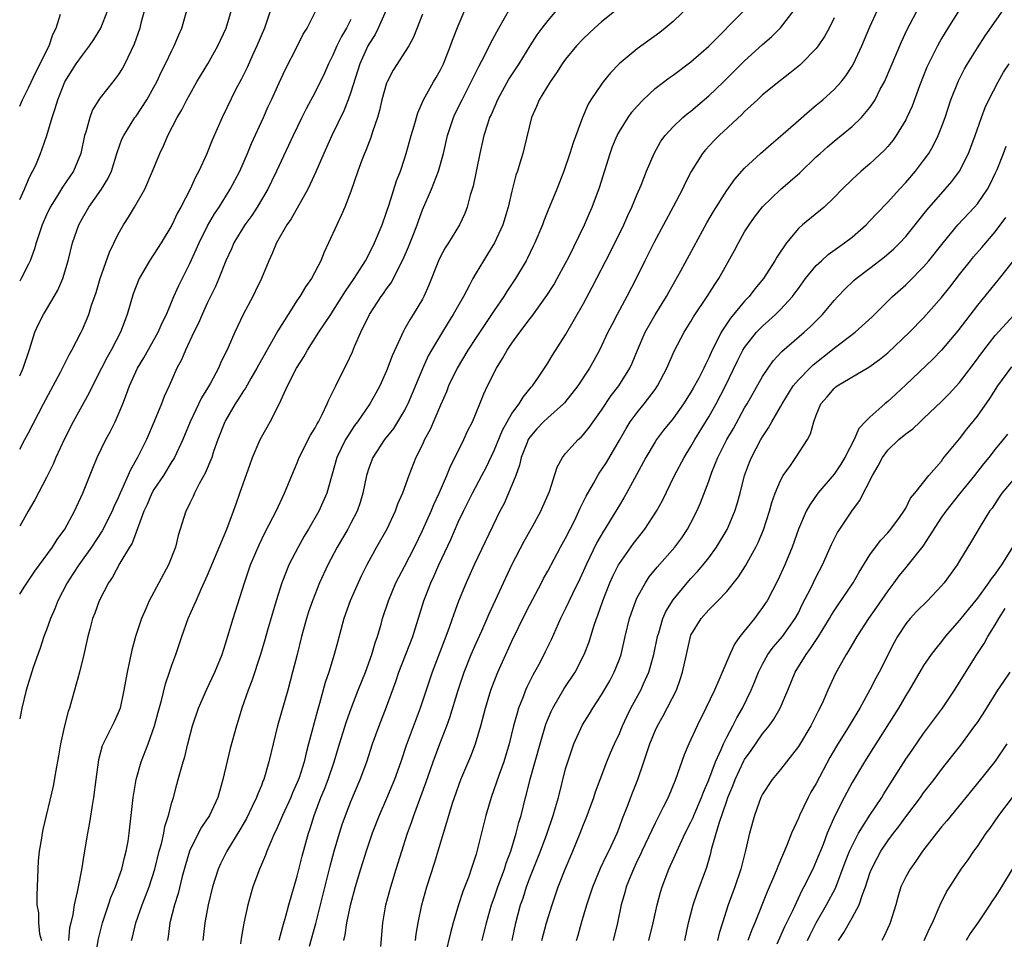
# Model space of a CAD drawing. Units: inches. Extents: x 2625000 to 2628000, y 1482000 to 1485000.
# Drawn here: x 2625000 to 2625110, y 1483737 to 1483840 of the extents above; entities that cross this region are included whole.
import ezdxf

# ---------------------------------------------------------------- set-up
doc = ezdxf.new("R2010")
doc.units = ezdxf.units.IN
doc.header["$MEASUREMENT"] = 0
doc.layers.add('LD26251482_2ft', color=5, linetype='Continuous')

msp = doc.modelspace()

# ---------------------------------------------------------------- linework, layer by layer
at = {"layer": 'LD26251482_2ft'}
for points, elevation in [([(2625067.96, 1483842.04), (2625065, 1483839.71), (2625064.22, 1483839), (2625063, 1483837.85), (2625062.22, 1483837), (2625061, 1483835.53), (2625060.62, 1483835), (2625059.99, 1483834.01), (2625059.27, 1483833), (2625058.05, 1483831), (2625057.75, 1483830.25), (2625057.18, 1483829), (2625056.38, 1483825.62), (2625056.22, 1483825), (2625055.89, 1483823.89), (2625055.61, 1483823), (2625055.45, 1483822.55), (2625055, 1483820.76), (2625054.59, 1483819), (2625053.99, 1483817), (2625053.06, 1483815), (2625052.28, 1483813.72), (2625051.82, 1483813), (2625051, 1483811.63), (2625050.63, 1483811), (2625050.27, 1483810.27), (2625049.59, 1483809), (2625048.45, 1483807), (2625047.89, 1483806.11), (2625047, 1483804.66), (2625046.01, 1483803), (2625045.65, 1483802.35), (2625045, 1483800.92), (2625043.36, 1483797), (2625043, 1483796.29), (2625042.23, 1483795), (2625041.75, 1483794.25), (2625040.75, 1483793), (2625039.47, 1483791), (2625039, 1483789.8), (2625038.74, 1483789), (2625038.33, 1483787), (2625038.04, 1483785.96), (2625037.69, 1483785), (2625037, 1483783.65), (2625036.65, 1483783), (2625035.47, 1483781), (2625034.42, 1483779), (2625033.5, 1483777), (2625032.7, 1483775), (2625032.26, 1483773.74), (2625032.03, 1483773), (2625031.49, 1483771), (2625031, 1483769), (2625030.49, 1483767), (2625029.95, 1483765), (2625028.81, 1483761), (2625028.31, 1483759), (2625027.85, 1483757), (2625027.26, 1483755), (2625027.18, 1483754.82), (2625027, 1483754.34), (2625026.59, 1483753.41), (2625026.46, 1483753), (2625025.99, 1483751.99), (2625025.33, 1483750.67), (2625024.61, 1483749.39), (2625023.15, 1483747), (2625022.43, 1483745.57), (2625022.18, 1483745), (2625021.54, 1483743), (2625021.05, 1483741), (2625020.7, 1483739), (2625020.48, 1483737)], 11038), ([(2625014.17, 1483841.83), (2625013.55, 1483839.55), (2625013.41, 1483839), (2625012.8, 1483837.2), (2625011.76, 1483835), (2625011.49, 1483834.51), (2625011, 1483833.76), (2625010.68, 1483833.32), (2625010.41, 1483833), (2625009, 1483831.22), (2625008.85, 1483831), (2625008.15, 1483829.85), (2625007.83, 1483829), (2625007.38, 1483827.38), (2625007.25, 1483827), (2625006.83, 1483825), (2625006.01, 1483823), (2625004.78, 1483821.22), (2625004.12, 1483820.12), (2625003.41, 1483819), (2625003, 1483818.13), (2625002.51, 1483817), (2625002.24, 1483816.24), (2625001.84, 1483815), (2625001.67, 1483814.33), (2625001.18, 1483813), (2625001, 1483812.6), (2625000.18, 1483811), (2625000, 1483810.73)], 11016), ([(2625000, 1483800.13), (2625000.4, 1483801), (2625001.08, 1483803.08), (2625001.68, 1483805), (2625002.09, 1483805.91), (2625002.65, 1483807), (2625003, 1483807.53), (2625003.87, 1483809), (2625004.28, 1483809.72), (2625004.83, 1483811), (2625005.42, 1483813), (2625005.9, 1483815), (2625006.59, 1483817), (2625007, 1483817.76), (2625007.73, 1483819), (2625009.15, 1483821), (2625009.85, 1483822.15), (2625010.24, 1483823), (2625010.89, 1483825.11), (2625011.42, 1483826.58), (2625011.62, 1483827), (2625012.87, 1483829), (2625013, 1483829.17), (2625014.19, 1483831), (2625015, 1483832.41), (2625015.31, 1483833), (2625015.85, 1483834.15), (2625016.29, 1483835), (2625017, 1483836.49), (2625017.27, 1483837), (2625017.77, 1483838.23), (2625018.12, 1483839), (2625018.76, 1483841.24)], 11018), ([(2625000, 1483775.74), (2625000.5, 1483776.5), (2625001.71, 1483778.29), (2625003.66, 1483781), (2625004.17, 1483781.83), (2625005.05, 1483783), (2625006.14, 1483785), (2625007.07, 1483787), (2625008.17, 1483789.83), (2625008.66, 1483791), (2625009.63, 1483793), (2625010.11, 1483793.89), (2625010.65, 1483795), (2625011, 1483795.78), (2625011.51, 1483797), (2625011.93, 1483798.07), (2625012.27, 1483799), (2625013.18, 1483801), (2625013.86, 1483802.14), (2625015.48, 1483805), (2625015.93, 1483806.07), (2625016.4, 1483807), (2625017.23, 1483809), (2625017.77, 1483810.23), (2625019, 1483812.68), (2625019.73, 1483814.27), (2625020.04, 1483815), (2625021, 1483816.9), (2625021.76, 1483818.24), (2625022.27, 1483819), (2625023.52, 1483821), (2625024.58, 1483823), (2625025.46, 1483825), (2625025.9, 1483826.1), (2625027.24, 1483829), (2625027.78, 1483830.22), (2625028.15, 1483831), (2625029, 1483832.89), (2625029.67, 1483834.33), (2625031.05, 1483837), (2625031.69, 1483838.31), (2625032.11, 1483839), (2625033.11, 1483841)], 11024), ([(2625028.03, 1483841), (2625027.34, 1483839), (2625026.49, 1483837), (2625026.04, 1483836.04), (2625025.4, 1483834.6), (2625024.73, 1483833.27), (2625024.16, 1483832.16), (2625022.63, 1483829), (2625021.52, 1483826.48), (2625020.89, 1483824.89), (2625020.02, 1483823), (2625019.65, 1483822.35), (2625019.05, 1483821), (2625018.02, 1483819), (2625017.65, 1483818.35), (2625017, 1483816.96), (2625015.81, 1483815), (2625015, 1483813.74), (2625014.5, 1483813), (2625013.85, 1483811.85), (2625013.35, 1483811), (2625013, 1483810.14), (2625012.69, 1483809.31), (2625012.02, 1483807), (2625011.26, 1483805), (2625010.21, 1483803), (2625009.78, 1483802.22), (2625009.13, 1483801), (2625008.12, 1483799), (2625007.77, 1483798.23), (2625005.98, 1483795), (2625005, 1483793.1), (2625004.05, 1483791), (2625003.75, 1483790.25), (2625003, 1483788.76), (2625001.71, 1483786.29), (2625000.94, 1483785), (2625000, 1483783.32)], 11022), ([(2625000, 1483791.93), (2625000.59, 1483793), (2625001, 1483793.76), (2625002.65, 1483797), (2625004.55, 1483800.55), (2625005.51, 1483802.49), (2625005.81, 1483803), (2625006.86, 1483805), (2625007, 1483805.3), (2625007.71, 1483807), (2625008.04, 1483808.04), (2625008.55, 1483809.45), (2625009.01, 1483811), (2625010.03, 1483813.97), (2625011, 1483815.95), (2625011.6, 1483817), (2625012.15, 1483817.85), (2625012.84, 1483819), (2625013.97, 1483821), (2625014.85, 1483823), (2625015.65, 1483825), (2625016.1, 1483825.9), (2625016.56, 1483827), (2625017.61, 1483829), (2625018.12, 1483829.88), (2625018.68, 1483831), (2625019, 1483831.59), (2625019.81, 1483833), (2625021.01, 1483834.99), (2625022.13, 1483837), (2625023.08, 1483839), (2625023.66, 1483841)], 11020), ([(2625000, 1483819.84), (2625000.53, 1483821), (2625001, 1483822.06), (2625001.3, 1483822.7), (2625001.47, 1483823), (2625001.86, 1483823.86), (2625002.34, 1483825), (2625002.51, 1483825.49), (2625003.02, 1483826.98), (2625003.61, 1483829), (2625003.97, 1483830.03), (2625004.25, 1483831), (2625005.03, 1483833), (2625006.31, 1483835), (2625007, 1483835.99), (2625007.81, 1483837), (2625008.29, 1483837.71), (2625009.06, 1483839), (2625009.84, 1483841)], 11014), ([(2625040.93, 1483841), (2625040.05, 1483839), (2625039.7, 1483838.3), (2625039, 1483837.21), (2625038.89, 1483837), (2625038.01, 1483835), (2625037, 1483831.84), (2625036.7, 1483831), (2625036.23, 1483829.77), (2625034.89, 1483827), (2625033.97, 1483825), (2625033.08, 1483822.92), (2625032.46, 1483821.54), (2625032.18, 1483821), (2625030.32, 1483817.68), (2625029.85, 1483817), (2625028.69, 1483815), (2625028.21, 1483813.79), (2625027.83, 1483813), (2625027, 1483811), (2625026.36, 1483809.64), (2625026.04, 1483809), (2625024.98, 1483807), (2625024.03, 1483805), (2625023.3, 1483803.3), (2625022.45, 1483801.55), (2625022.22, 1483801), (2625021.33, 1483799.33), (2625021, 1483798.77), (2625020.32, 1483797.68), (2625019.03, 1483795), (2625018.22, 1483793), (2625017.28, 1483791), (2625017.18, 1483790.82), (2625017, 1483790.55), (2625016.05, 1483789), (2625015, 1483787.42), (2625014.76, 1483787), (2625014.24, 1483785.76), (2625013.88, 1483785), (2625012.56, 1483781.44), (2625012.27, 1483781), (2625011.18, 1483779.18), (2625010.37, 1483777.63), (2625009.92, 1483777), (2625008.88, 1483775), (2625008.39, 1483773.61), (2625008.14, 1483773), (2625007.82, 1483771.82), (2625007.62, 1483771), (2625007.17, 1483769), (2625006.68, 1483767), (2625006.14, 1483765), (2625005.8, 1483763.8), (2625005.55, 1483763), (2625005.4, 1483762.6), (2625005, 1483761), (2625004.57, 1483759), (2625004.34, 1483757.66), (2625004.02, 1483756.02), (2625003.73, 1483754.27), (2625002.58, 1483749.42), (2625002.51, 1483749), (2625002.44, 1483748.44), (2625002.19, 1483747), (2625002.08, 1483745.92), (2625002.03, 1483745), (2625002, 1483744), (2625001.9, 1483742.1), (2625001.93, 1483741), (2625002.1, 1483740.1), (2625002.11, 1483739), (2625002.23, 1483737.77), (2625002.44, 1483737)], 11028), ([(2625008.43, 1483735), (2625008.79, 1483737.21), (2625009.25, 1483739), (2625009.91, 1483741), (2625010.19, 1483741.81), (2625010.7, 1483743), (2625011.42, 1483745), (2625011.7, 1483746.3), (2625011.91, 1483747), (2625012.11, 1483748.11), (2625012.23, 1483749), (2625012.69, 1483753), (2625013, 1483755), (2625013.56, 1483757), (2625014.35, 1483759), (2625015.08, 1483761), (2625015.47, 1483762.53), (2625015.83, 1483763.83), (2625016.28, 1483765.72), (2625016.74, 1483767), (2625017, 1483767.79), (2625017.44, 1483769), (2625018.1, 1483771), (2625018.84, 1483773), (2625019.51, 1483774.49), (2625019.72, 1483775), (2625020.28, 1483776.28), (2625021, 1483777.86), (2625023.16, 1483783), (2625023.88, 1483785), (2625024.17, 1483785.83), (2625024.61, 1483787), (2625025.74, 1483790.26), (2625026.02, 1483791), (2625026.86, 1483793), (2625027, 1483793.28), (2625027.97, 1483795), (2625029, 1483796.98), (2625029.94, 1483799), (2625030.94, 1483801), (2625031.75, 1483802.25), (2625032.17, 1483803), (2625033.43, 1483805), (2625034.07, 1483805.93), (2625034.75, 1483807), (2625035, 1483807.36), (2625036.41, 1483809.58), (2625037.39, 1483811), (2625038.05, 1483812.05), (2625038.63, 1483813), (2625039, 1483813.69), (2625039.66, 1483815), (2625040.49, 1483817), (2625041, 1483818.43), (2625041.27, 1483819.27), (2625042.09, 1483821.91), (2625042.53, 1483823), (2625043, 1483824.4), (2625043.19, 1483825), (2625043.74, 1483827), (2625044.07, 1483828.07), (2625044.48, 1483829.52), (2625045.11, 1483831), (2625046.22, 1483833), (2625046.52, 1483833.48), (2625047, 1483834.32), (2625047.34, 1483835), (2625048.14, 1483837), (2625048.36, 1483837.64), (2625049, 1483839.27), (2625049.72, 1483841)], 11032), ([(2625012.49, 1483737), (2625012.6, 1483737.4), (2625012.97, 1483739), (2625013.67, 1483741), (2625014.45, 1483743), (2625015.1, 1483745), (2625015.6, 1483747), (2625015.84, 1483747.84), (2625016.1, 1483749), (2625016.23, 1483749.77), (2625016.64, 1483751), (2625017, 1483752.45), (2625017.17, 1483753), (2625017.55, 1483754.45), (2625017.71, 1483755), (2625017.95, 1483755.95), (2625018.26, 1483757), (2625018.44, 1483757.56), (2625018.77, 1483759), (2625019.29, 1483761), (2625019.96, 1483763), (2625020.9, 1483765.1), (2625021.81, 1483767), (2625022.62, 1483769), (2625023, 1483770.19), (2625023.85, 1483773), (2625025.11, 1483777), (2625025.79, 1483779), (2625026.74, 1483781.26), (2625027.4, 1483782.6), (2625028.3, 1483784.3), (2625028.65, 1483785), (2625029.59, 1483787), (2625030.39, 1483789), (2625031, 1483790.42), (2625031.22, 1483791), (2625032.49, 1483793.51), (2625033, 1483794.32), (2625033.24, 1483794.76), (2625033.38, 1483795), (2625033.8, 1483795.8), (2625034.36, 1483797), (2625034.54, 1483797.46), (2625035, 1483798.35), (2625035.21, 1483798.79), (2625035.33, 1483799), (2625036.3, 1483801), (2625036.54, 1483801.46), (2625037.17, 1483802.83), (2625037.41, 1483803.41), (2625038.13, 1483805), (2625039.08, 1483807), (2625040.39, 1483809), (2625040.65, 1483809.35), (2625041, 1483809.87), (2625041.49, 1483810.51), (2625042.84, 1483813.16), (2625043.44, 1483814.56), (2625044.03, 1483816.03), (2625044.4, 1483817), (2625044.55, 1483817.45), (2625045, 1483818.69), (2625046, 1483821), (2625046.8, 1483823), (2625047.34, 1483825), (2625047.66, 1483826.34), (2625047.8, 1483827), (2625048.46, 1483829), (2625048.63, 1483829.37), (2625049.42, 1483831), (2625050.46, 1483833), (2625050.63, 1483833.37), (2625051.3, 1483834.7), (2625051.98, 1483835.98), (2625052.65, 1483837.35), (2625053.53, 1483839), (2625054.79, 1483841.21)], 11034), ([(2625059.99, 1483841), (2625059, 1483839.86), (2625058.34, 1483839), (2625057.77, 1483838.23), (2625057, 1483837), (2625055.77, 1483835), (2625054.67, 1483833.33), (2625053.4, 1483831), (2625052.67, 1483829.32), (2625052.51, 1483829), (2625052.26, 1483828.26), (2625051.86, 1483827), (2625051.4, 1483825), (2625050.66, 1483821.34), (2625050.33, 1483820.33), (2625049.98, 1483819), (2625049.72, 1483818.28), (2625049.14, 1483817), (2625047.91, 1483815), (2625047.55, 1483814.45), (2625047, 1483813.46), (2625046.78, 1483813), (2625045.72, 1483810.28), (2625045.17, 1483809), (2625045, 1483808.69), (2625043.98, 1483807), (2625043.59, 1483806.41), (2625043, 1483805.35), (2625042.87, 1483805.13), (2625041.62, 1483802.38), (2625041, 1483800.69), (2625040.24, 1483799), (2625039.81, 1483798.19), (2625039.14, 1483797), (2625037.74, 1483795), (2625037.42, 1483794.58), (2625036.63, 1483793.37), (2625036.42, 1483793), (2625035.44, 1483791), (2625034.33, 1483787), (2625033.43, 1483785), (2625032.26, 1483783), (2625031.78, 1483782.22), (2625031.1, 1483781), (2625030.09, 1483779), (2625029.76, 1483778.24), (2625029.3, 1483777), (2625028.66, 1483775), (2625027.7, 1483771.7), (2625027.39, 1483770.61), (2625026.9, 1483769), (2625025.94, 1483766.06), (2625025.52, 1483765), (2625024.82, 1483763), (2625024.41, 1483761.59), (2625024.22, 1483761), (2625023.53, 1483758.47), (2625022.71, 1483755), (2625022.13, 1483753), (2625021.19, 1483751), (2625020.31, 1483749.69), (2625019, 1483747.11), (2625018.96, 1483747), (2625018.51, 1483745.49), (2625018.17, 1483744.17), (2625017.71, 1483742.29), (2625017.3, 1483741), (2625016.78, 1483739), (2625016.59, 1483737.41), (2625016.52, 1483737)], 11036), ([(2625075, 1483841.62), (2625073, 1483839.75), (2625072.13, 1483839), (2625071.51, 1483838.49), (2625069, 1483836.67), (2625066.98, 1483835), (2625066, 1483834), (2625065.18, 1483833), (2625065, 1483832.75), (2625063.82, 1483831), (2625063.51, 1483830.49), (2625062.88, 1483829), (2625061.83, 1483826.17), (2625061.48, 1483825), (2625060.8, 1483823), (2625060.01, 1483821), (2625059, 1483818.58), (2625058.55, 1483817.45), (2625058.4, 1483817), (2625057.57, 1483815), (2625057.39, 1483814.61), (2625056.73, 1483813.27), (2625056.58, 1483813), (2625055.4, 1483811), (2625054.43, 1483809.57), (2625054.08, 1483809), (2625053, 1483807.44), (2625051, 1483804.42), (2625050.09, 1483803), (2625048.89, 1483801), (2625047.93, 1483799), (2625047.67, 1483798.33), (2625047, 1483796.86), (2625045.85, 1483794.15), (2625045.24, 1483793), (2625045, 1483792.45), (2625044.28, 1483791), (2625043.49, 1483789), (2625042.78, 1483787), (2625042.23, 1483785.77), (2625041.97, 1483785), (2625041.01, 1483783), (2625039.88, 1483781), (2625038.78, 1483779), (2625038.19, 1483777.81), (2625037.81, 1483777), (2625036.94, 1483775), (2625036.23, 1483773), (2625035.53, 1483770.47), (2625035.15, 1483769), (2625034.53, 1483767), (2625034.14, 1483765.86), (2625033.5, 1483763.5), (2625033.27, 1483762.73), (2625032.28, 1483759), (2625031.99, 1483758.01), (2625031.77, 1483757), (2625031.21, 1483755.21), (2625031, 1483754.67), (2625030.49, 1483753.51), (2625030.28, 1483753), (2625029.38, 1483751), (2625028.66, 1483749.34), (2625028.48, 1483749), (2625028.05, 1483748.05), (2625027.62, 1483747), (2625027.46, 1483746.54), (2625026.8, 1483745), (2625026.06, 1483743), (2625025.49, 1483741), (2625025.05, 1483738.95), (2625024.74, 1483737.26), (2625024.66, 1483736.66)], 11040), ([(2625029, 1483737.06), (2625029.4, 1483738.6), (2625029.73, 1483739.73), (2625030.06, 1483741), (2625031, 1483744.22), (2625031.56, 1483746.44), (2625032.27, 1483749), (2625032.46, 1483749.54), (2625032.92, 1483751), (2625033.66, 1483753), (2625034.05, 1483753.95), (2625034.45, 1483755), (2625035.14, 1483757), (2625035.73, 1483759), (2625036.51, 1483761.49), (2625037.04, 1483762.96), (2625037.83, 1483765), (2625038.63, 1483767), (2625039.35, 1483769), (2625039.71, 1483770.29), (2625039.96, 1483771), (2625040.37, 1483772.37), (2625040.55, 1483773), (2625041.2, 1483775), (2625042.04, 1483777), (2625042.36, 1483777.64), (2625043, 1483778.83), (2625044.1, 1483781), (2625045, 1483782.84), (2625045.96, 1483785), (2625046.26, 1483785.74), (2625046.86, 1483787), (2625047.73, 1483789), (2625048.08, 1483789.92), (2625049.62, 1483793), (2625050.05, 1483793.95), (2625050.59, 1483795), (2625051.43, 1483797), (2625051.87, 1483798.13), (2625052.27, 1483799), (2625053.26, 1483801), (2625053.94, 1483802.06), (2625054.48, 1483803), (2625055, 1483803.77), (2625055.89, 1483805), (2625056.37, 1483805.63), (2625057, 1483806.51), (2625057.22, 1483806.78), (2625058.9, 1483809.1), (2625059.68, 1483810.32), (2625060.07, 1483811), (2625061, 1483812.71), (2625061.31, 1483813.31), (2625063.11, 1483817), (2625063.67, 1483818.33), (2625063.98, 1483819), (2625064.8, 1483821.2), (2625065.98, 1483825), (2625066.25, 1483825.75), (2625066.77, 1483827), (2625067, 1483827.43), (2625067.98, 1483829), (2625068.4, 1483829.6), (2625069, 1483830.29), (2625069.67, 1483831), (2625071, 1483832.24), (2625072.56, 1483833.44), (2625073, 1483833.74), (2625075, 1483835.22), (2625077, 1483836.99), (2625080.97, 1483841)], 11042), ([(2625032.38, 1483736.38), (2625033.09, 1483738.91), (2625034.68, 1483745.32), (2625035.13, 1483747), (2625035.72, 1483749), (2625036.03, 1483749.97), (2625036.39, 1483751), (2625037, 1483752.57), (2625038.05, 1483755), (2625038.77, 1483757), (2625039.43, 1483759), (2625040.17, 1483761), (2625041, 1483763.14), (2625042.03, 1483765.97), (2625042.38, 1483767), (2625043.92, 1483771), (2625045.14, 1483775), (2625045.94, 1483777), (2625046.29, 1483777.71), (2625046.85, 1483779), (2625048.16, 1483781.84), (2625049, 1483783.76), (2625049.59, 1483785), (2625050.58, 1483787), (2625051.65, 1483789), (2625052.11, 1483789.89), (2625053, 1483791.8), (2625053.94, 1483794.06), (2625055, 1483795.92), (2625055.79, 1483797), (2625056.24, 1483797.76), (2625057.15, 1483798.85), (2625057.3, 1483799), (2625057.97, 1483799.97), (2625059, 1483801.53), (2625059.55, 1483802.45), (2625061, 1483804.71), (2625063, 1483808.2), (2625063.97, 1483810.03), (2625066, 1483814), (2625067.49, 1483817), (2625067.96, 1483818.04), (2625068.41, 1483819), (2625069, 1483820.43), (2625069.43, 1483821.43), (2625070.03, 1483823), (2625070.88, 1483825), (2625071.65, 1483826.35), (2625072.13, 1483827), (2625073, 1483827.95), (2625074.1, 1483829), (2625074.58, 1483829.42), (2625075, 1483829.73), (2625077, 1483831.42), (2625078.62, 1483833), (2625081, 1483835.35), (2625083, 1483837.15), (2625083.99, 1483838.01), (2625085, 1483839.04), (2625086.55, 1483841)], 11044), ([(2625040.35, 1483736.35), (2625040.57, 1483739), (2625040.91, 1483741), (2625041.45, 1483743), (2625042.07, 1483745), (2625043.34, 1483749), (2625043.78, 1483750.22), (2625044.02, 1483751), (2625045.37, 1483754.63), (2625046.2, 1483757), (2625046.95, 1483759), (2625047.73, 1483761), (2625048.06, 1483761.94), (2625048.99, 1483765), (2625049.67, 1483767), (2625050.46, 1483769), (2625051, 1483770.24), (2625051.64, 1483771.64), (2625052.24, 1483773), (2625052.46, 1483773.54), (2625054.98, 1483779), (2625056.35, 1483781.65), (2625057.28, 1483783.28), (2625058.23, 1483785), (2625058.47, 1483785.53), (2625059.2, 1483787.2), (2625060.06, 1483789.94), (2625060.64, 1483791), (2625061, 1483791.44), (2625062.39, 1483793), (2625062.72, 1483793.28), (2625063, 1483793.57), (2625063.63, 1483794.37), (2625064.07, 1483795), (2625065, 1483796.3), (2625066.08, 1483797.92), (2625066.94, 1483799), (2625068.19, 1483801), (2625068.45, 1483801.55), (2625069.03, 1483803), (2625069.89, 1483805), (2625071, 1483806.94), (2625072.27, 1483809), (2625072.52, 1483809.48), (2625073.86, 1483811.86), (2625076.78, 1483817.22), (2625077.51, 1483818.49), (2625079, 1483820.83), (2625079.89, 1483822.11), (2625081, 1483823.33), (2625082.77, 1483825), (2625083.96, 1483826.04), (2625085, 1483826.91), (2625087, 1483828.69), (2625088.23, 1483829.77), (2625089, 1483830.38), (2625089.74, 1483831), (2625091, 1483832.14), (2625091.77, 1483833), (2625092.32, 1483833.68), (2625093, 1483834.74), (2625093.15, 1483835), (2625094.08, 1483837), (2625095, 1483839.16), (2625095.85, 1483841)], 11048), ([(2625044.21, 1483737), (2625044.29, 1483737.71), (2625044.53, 1483739), (2625044.95, 1483741), (2625045.5, 1483743), (2625046.34, 1483745.66), (2625047.34, 1483749), (2625047.74, 1483750.26), (2625047.94, 1483751), (2625048.37, 1483752.37), (2625048.58, 1483753), (2625049.29, 1483755), (2625050.39, 1483757.61), (2625050.91, 1483759), (2625051.51, 1483761), (2625052.05, 1483763), (2625052.66, 1483765), (2625053, 1483765.95), (2625053.41, 1483767), (2625054.31, 1483769), (2625055, 1483770.47), (2625056.48, 1483773.52), (2625057, 1483774.55), (2625058.3, 1483777), (2625058.53, 1483777.47), (2625059, 1483778.3), (2625060.44, 1483781), (2625061, 1483782), (2625062.01, 1483784), (2625062.49, 1483785), (2625062.64, 1483785.36), (2625063.3, 1483786.7), (2625064.1, 1483788.1), (2625064.59, 1483789), (2625064.74, 1483789.26), (2625065, 1483789.61), (2625065.55, 1483790.45), (2625067, 1483792.94), (2625067.75, 1483794.25), (2625068.22, 1483795), (2625069, 1483796.05), (2625069.79, 1483797), (2625071, 1483798.6), (2625071.28, 1483799), (2625072.31, 1483801), (2625073.12, 1483802.88), (2625074.24, 1483805), (2625075, 1483806.21), (2625075.29, 1483806.71), (2625076.82, 1483809), (2625077.66, 1483810.34), (2625078.11, 1483811), (2625079.86, 1483814.14), (2625080.3, 1483815), (2625081, 1483816.21), (2625081.49, 1483817), (2625082.12, 1483817.88), (2625083, 1483819.02), (2625085, 1483820.95), (2625087.17, 1483822.83), (2625089, 1483824.6), (2625089.43, 1483825), (2625090.26, 1483825.74), (2625091, 1483826.37), (2625093, 1483828), (2625094.04, 1483829), (2625095, 1483830.14), (2625095.37, 1483830.63), (2625095.57, 1483831), (2625096.16, 1483832.16), (2625096.62, 1483833), (2625096.74, 1483833.26), (2625098.52, 1483837.48), (2625099.17, 1483838.83), (2625100.55, 1483841.45)], 11050), ([(2625104.98, 1483841.02), (2625103.71, 1483839), (2625103, 1483837.83), (2625102.53, 1483837), (2625101.53, 1483835), (2625101.36, 1483834.64), (2625100.53, 1483832.53), (2625099.71, 1483830.29), (2625099.14, 1483829), (2625099, 1483828.73), (2625097.94, 1483827), (2625097.55, 1483826.45), (2625097, 1483825.77), (2625096.64, 1483825.36), (2625095, 1483823.83), (2625094.01, 1483823), (2625093, 1483822.06), (2625091.91, 1483821), (2625091, 1483820.05), (2625089.89, 1483819), (2625087.45, 1483817), (2625087, 1483816.61), (2625085.67, 1483815), (2625084.6, 1483813.4), (2625084.38, 1483813), (2625083.11, 1483811), (2625082.15, 1483809.85), (2625081.5, 1483809), (2625081, 1483808.47), (2625079.42, 1483806.58), (2625078.36, 1483805), (2625077.78, 1483803.78), (2625077.36, 1483803), (2625077, 1483802.15), (2625076.61, 1483801.39), (2625076.45, 1483801), (2625075.87, 1483799.87), (2625075.26, 1483798.74), (2625075, 1483798.3), (2625074.15, 1483797), (2625073, 1483795.38), (2625071.95, 1483794.05), (2625071.17, 1483793), (2625071, 1483792.74), (2625069.95, 1483791), (2625068.93, 1483789.07), (2625067.8, 1483787), (2625067.51, 1483786.49), (2625067, 1483785.67), (2625066.02, 1483784.02), (2625065.39, 1483783), (2625065.23, 1483782.77), (2625064.5, 1483781.5), (2625063.29, 1483779), (2625063, 1483778.35), (2625062.57, 1483777.43), (2625061.75, 1483775.75), (2625061, 1483774.13), (2625060.43, 1483773), (2625059.37, 1483770.63), (2625058.73, 1483769.27), (2625058.14, 1483768.14), (2625057.53, 1483767), (2625057.33, 1483766.67), (2625056.66, 1483765.34), (2625056.52, 1483765), (2625056.25, 1483764.25), (2625055.75, 1483763), (2625055.57, 1483762.43), (2625055.19, 1483761), (2625054.7, 1483759), (2625054.1, 1483757), (2625053.57, 1483755.57), (2625053.29, 1483754.71), (2625052.67, 1483753), (2625052.09, 1483751), (2625051.13, 1483747.13), (2625051, 1483746.67), (2625050.46, 1483745), (2625050.17, 1483744.17), (2625049.52, 1483742.48), (2625049.04, 1483741), (2625048.44, 1483739), (2625048.13, 1483737.87), (2625047.57, 1483735.57)], 11052), ([(2625051.68, 1483737), (2625052.15, 1483739), (2625052.71, 1483741), (2625053, 1483741.79), (2625053.41, 1483743), (2625054.15, 1483745), (2625054.34, 1483745.66), (2625054.86, 1483747), (2625055.47, 1483749), (2625055.78, 1483750.22), (2625056.02, 1483751), (2625056.53, 1483753), (2625056.64, 1483753.36), (2625057.05, 1483755.05), (2625058.14, 1483759), (2625058.79, 1483761.21), (2625059.37, 1483762.63), (2625059.56, 1483763), (2625060.83, 1483765.17), (2625062.05, 1483767), (2625063.08, 1483769), (2625063.61, 1483770.39), (2625064.16, 1483772.16), (2625064.46, 1483773), (2625064.61, 1483773.38), (2625065.17, 1483775), (2625065.95, 1483777), (2625066.27, 1483777.73), (2625066.9, 1483779), (2625067, 1483779.16), (2625068.6, 1483781.4), (2625069.86, 1483783), (2625071.17, 1483785), (2625071.81, 1483786.19), (2625073.17, 1483789), (2625074.23, 1483791), (2625075, 1483792.23), (2625075.43, 1483793), (2625077, 1483795.56), (2625077.81, 1483797), (2625078.86, 1483799), (2625080.2, 1483801.8), (2625080.81, 1483803), (2625081, 1483803.31), (2625082.33, 1483805), (2625082.65, 1483805.35), (2625083, 1483805.7), (2625083.69, 1483806.31), (2625084.44, 1483807), (2625085, 1483807.56), (2625086.33, 1483809), (2625086.62, 1483809.38), (2625087, 1483809.91), (2625087.8, 1483811), (2625089, 1483812.46), (2625089.57, 1483813), (2625090.32, 1483813.68), (2625092.17, 1483815), (2625093, 1483815.65), (2625094.57, 1483817), (2625095, 1483817.44), (2625095.75, 1483818.25), (2625097, 1483819.56), (2625098.31, 1483821), (2625099, 1483821.74), (2625100.09, 1483823), (2625101, 1483824.2), (2625101.57, 1483825), (2625102.1, 1483825.9), (2625102.64, 1483827), (2625103, 1483827.91), (2625103.39, 1483829), (2625104.04, 1483831), (2625104.88, 1483833.12), (2625105.56, 1483834.44), (2625105.89, 1483835), (2625107, 1483836.78), (2625107.88, 1483838.12), (2625109.87, 1483841)], 11054), ([(2625000, 1483830.29), (2625000.31, 1483831), (2625001, 1483832.34), (2625001.85, 1483834.15), (2625002.29, 1483835), (2625003, 1483836.46), (2625003.28, 1483837), (2625003.72, 1483838.28), (2625004.09, 1483839), (2625004.55, 1483840.55)], 11012), ([(2625037, 1483839.97), (2625036.51, 1483839), (2625035.95, 1483838.05), (2625035.44, 1483837), (2625035, 1483835.99), (2625034.5, 1483835), (2625034.04, 1483833.96), (2625033, 1483831.84), (2625032.01, 1483829.99), (2625031.52, 1483829), (2625030.55, 1483827), (2625028.69, 1483823), (2625028.14, 1483821.86), (2625027.71, 1483821), (2625026.54, 1483819), (2625025.93, 1483818.07), (2625025.16, 1483817), (2625023.94, 1483815), (2625023.66, 1483814.34), (2625023.02, 1483813), (2625022.24, 1483811), (2625021.87, 1483810.13), (2625021, 1483808.33), (2625020.38, 1483807), (2625019.97, 1483806.03), (2625019.46, 1483805), (2625018.51, 1483803), (2625018.07, 1483801.93), (2625017.57, 1483801), (2625016.69, 1483799), (2625016.16, 1483797.84), (2625015.84, 1483797), (2625015.03, 1483795.03), (2625014.15, 1483793), (2625013.18, 1483791), (2625012.38, 1483789.62), (2625011.43, 1483787.43), (2625011.22, 1483787), (2625011, 1483786.49), (2625010.52, 1483785.48), (2625010.33, 1483785), (2625009.21, 1483782.79), (2625008.03, 1483781), (2625006.59, 1483779), (2625005.97, 1483778.03), (2625005.3, 1483777), (2625004.26, 1483775), (2625003.91, 1483774.09), (2625003.43, 1483773), (2625003, 1483771.76), (2625002.71, 1483771), (2625002.29, 1483769.71), (2625002.02, 1483769), (2625001.52, 1483767.52), (2625000.72, 1483765), (2625000.23, 1483763), (2625000, 1483761.79)], 11026), ([(2625045, 1483840.56), (2625044.01, 1483837.99), (2625043.47, 1483837), (2625041.72, 1483834.28), (2625041.06, 1483833), (2625041, 1483832.84), (2625040.48, 1483831), (2625040.21, 1483829.79), (2625039.97, 1483829), (2625039.42, 1483827.42), (2625039.23, 1483826.77), (2625038.68, 1483825.32), (2625038.53, 1483825), (2625038.23, 1483824.23), (2625037.78, 1483823), (2625037, 1483820.73), (2625036.33, 1483819), (2625035.93, 1483818.07), (2625035.42, 1483817), (2625034.52, 1483815), (2625034.03, 1483813.97), (2625033.66, 1483813), (2625032.6, 1483811), (2625031.92, 1483810.08), (2625031.29, 1483809), (2625031, 1483808.58), (2625029.98, 1483807), (2625028.84, 1483805.16), (2625028.48, 1483804.48), (2625026.67, 1483801.33), (2625026.51, 1483801), (2625025.82, 1483799.82), (2625025.23, 1483798.77), (2625025, 1483798.44), (2625024.45, 1483797.55), (2625024.09, 1483797), (2625023, 1483795.14), (2625022.93, 1483795), (2625022.14, 1483793), (2625021.66, 1483791.66), (2625021.45, 1483791), (2625020.74, 1483789.26), (2625020.06, 1483788.06), (2625019.53, 1483787), (2625019.37, 1483786.63), (2625019, 1483785.89), (2625018.72, 1483785.28), (2625018.55, 1483785), (2625017.7, 1483782.3), (2625017.4, 1483781), (2625016.61, 1483779), (2625014.46, 1483775), (2625014.08, 1483774.08), (2625013.6, 1483773), (2625012.95, 1483771), (2625012.53, 1483769.47), (2625012, 1483767), (2625011.65, 1483765), (2625011.21, 1483763), (2625011, 1483762.46), (2625010.54, 1483761.46), (2625009.67, 1483759.67), (2625009.32, 1483759), (2625009.22, 1483758.78), (2625008.8, 1483757.2), (2625008.51, 1483755), (2625008.26, 1483753), (2625008.1, 1483752.1), (2625007.8, 1483750.2), (2625007.56, 1483749), (2625007.19, 1483746.81), (2625006.91, 1483744.91), (2625006.52, 1483743), (2625006.44, 1483742.44), (2625006.09, 1483741), (2625005.92, 1483739.92), (2625005.7, 1483739), (2625005.57, 1483738.43), (2625005.44, 1483737)], 11030), ([(2625091, 1483840.16), (2625090.43, 1483839), (2625089.93, 1483838.07), (2625089.22, 1483837), (2625089, 1483836.71), (2625087.32, 1483835), (2625087.15, 1483834.85), (2625086.05, 1483833.95), (2625085, 1483833.15), (2625083, 1483831.53), (2625082.43, 1483831), (2625081.7, 1483830.3), (2625081, 1483829.67), (2625080.67, 1483829.33), (2625078.16, 1483827), (2625077.58, 1483826.42), (2625076.62, 1483825.38), (2625076.31, 1483825), (2625075.02, 1483822.98), (2625074.35, 1483821.65), (2625074.04, 1483821), (2625073.02, 1483819.02), (2625070.84, 1483815), (2625069.83, 1483813), (2625068.87, 1483811), (2625067.84, 1483809), (2625066.75, 1483807), (2625066.15, 1483805.85), (2625065.73, 1483805), (2625064.78, 1483803), (2625064.15, 1483801.85), (2625063.67, 1483801), (2625062.36, 1483799), (2625060.88, 1483797.12), (2625060.77, 1483797), (2625059, 1483795.44), (2625058.54, 1483795), (2625057.79, 1483794.21), (2625057, 1483793.29), (2625056.88, 1483793.12), (2625056.81, 1483793), (2625056.69, 1483792.69), (2625056.03, 1483791), (2625055.85, 1483790.15), (2625055.43, 1483789), (2625055, 1483787.9), (2625054.62, 1483787), (2625054.12, 1483785.88), (2625053.65, 1483785), (2625050.78, 1483779), (2625049.87, 1483777), (2625049.04, 1483774.96), (2625048.49, 1483773.51), (2625048, 1483772), (2625047.63, 1483771), (2625046.09, 1483767), (2625045.4, 1483765), (2625044.75, 1483763), (2625043.2, 1483758.8), (2625042.59, 1483757), (2625041.87, 1483755), (2625041, 1483752.88), (2625040.18, 1483751), (2625039.4, 1483749), (2625038.71, 1483747), (2625038.09, 1483745), (2625037.49, 1483743), (2625036.92, 1483740.92), (2625036.52, 1483739), (2625036.34, 1483737.66), (2625036.18, 1483737)], 11046), ([(2625055.01, 1483737), (2625055.44, 1483739), (2625055.97, 1483741), (2625056.24, 1483741.76), (2625056.63, 1483743), (2625057, 1483744.01), (2625058.18, 1483747), (2625058.9, 1483748.9), (2625059.62, 1483751), (2625059.88, 1483751.88), (2625060.19, 1483753), (2625061, 1483756.2), (2625061.23, 1483757), (2625061.93, 1483759), (2625062.89, 1483761.11), (2625063.65, 1483762.35), (2625064.03, 1483763), (2625065, 1483764.46), (2625065.94, 1483766.06), (2625066.44, 1483767), (2625067, 1483768.46), (2625067.19, 1483769), (2625067.64, 1483771), (2625068.14, 1483773), (2625068.35, 1483773.65), (2625068.84, 1483775), (2625069, 1483775.34), (2625069.91, 1483777), (2625070.34, 1483777.66), (2625071.24, 1483778.76), (2625073.21, 1483781), (2625073.97, 1483782.03), (2625074.62, 1483783), (2625075, 1483783.71), (2625075.65, 1483785), (2625076.07, 1483785.93), (2625077, 1483788.35), (2625077.35, 1483789.35), (2625078.02, 1483791), (2625079.01, 1483793), (2625079.74, 1483794.26), (2625081, 1483796.56), (2625081.27, 1483797), (2625083, 1483800.06), (2625083.62, 1483801), (2625084.2, 1483801.8), (2625085.16, 1483802.84), (2625087.66, 1483805), (2625088.36, 1483805.64), (2625089.71, 1483807), (2625091, 1483808.56), (2625091.4, 1483809), (2625092.18, 1483809.82), (2625093.21, 1483810.79), (2625093.45, 1483811), (2625095, 1483812.16), (2625096.6, 1483813.4), (2625097.67, 1483814.33), (2625098.35, 1483815), (2625099, 1483815.71), (2625101.34, 1483818.66), (2625103.42, 1483821), (2625104.15, 1483821.85), (2625105, 1483823), (2625106.02, 1483825), (2625106.29, 1483825.71), (2625106.76, 1483827), (2625107.45, 1483829), (2625107.88, 1483830.12), (2625108.28, 1483831), (2625109.31, 1483833), (2625109.94, 1483834.06), (2625110.57, 1483835)], 11056), ([(2625058.34, 1483737), (2625058.85, 1483739), (2625059.48, 1483741), (2625060.17, 1483743), (2625060.93, 1483745), (2625061.8, 1483747), (2625062.63, 1483749), (2625063, 1483749.97), (2625063.3, 1483750.7), (2625064.15, 1483753), (2625064.35, 1483753.65), (2625064.86, 1483755), (2625065.61, 1483757), (2625066.02, 1483757.98), (2625066.46, 1483759), (2625067, 1483760.16), (2625067.34, 1483761), (2625067.87, 1483762.13), (2625068.3, 1483763), (2625069.39, 1483765), (2625069.69, 1483765.69), (2625070.3, 1483767), (2625070.85, 1483769), (2625071.26, 1483771), (2625071.4, 1483771.4), (2625071.87, 1483773), (2625072.21, 1483773.79), (2625073, 1483775.1), (2625074.56, 1483777), (2625075, 1483777.48), (2625075.75, 1483778.25), (2625076.37, 1483779), (2625077, 1483779.8), (2625077.87, 1483781), (2625079.03, 1483782.97), (2625079.91, 1483785), (2625080.17, 1483785.83), (2625080.49, 1483787), (2625080.99, 1483789), (2625081.53, 1483790.47), (2625081.75, 1483791), (2625082.81, 1483793), (2625083, 1483793.33), (2625083.68, 1483794.32), (2625084.05, 1483795), (2625085, 1483796.65), (2625085.19, 1483797), (2625086.44, 1483799), (2625087, 1483799.68), (2625088.27, 1483801), (2625088.64, 1483801.36), (2625091, 1483803.21), (2625093.36, 1483805), (2625095.26, 1483806.74), (2625097.53, 1483809), (2625099, 1483810.32), (2625099.35, 1483810.65), (2625101, 1483812.3), (2625101.59, 1483813), (2625103.17, 1483815), (2625104.83, 1483817), (2625106.69, 1483819), (2625107, 1483819.37), (2625108.12, 1483821), (2625108.44, 1483821.56), (2625109, 1483822.73), (2625109.21, 1483823.21), (2625109.92, 1483825), (2625110.21, 1483825.79)], 11058), ([(2625062.21, 1483737), (2625062.39, 1483737.61), (2625062.77, 1483739), (2625063.36, 1483741), (2625064.02, 1483743), (2625064.9, 1483745.1), (2625065.54, 1483746.46), (2625065.82, 1483747), (2625066.74, 1483749), (2625067, 1483749.68), (2625067.35, 1483750.65), (2625067.83, 1483751.83), (2625068.47, 1483753.53), (2625069.05, 1483755), (2625069.74, 1483757), (2625070.1, 1483758.1), (2625070.41, 1483759), (2625071, 1483760.45), (2625071.25, 1483761), (2625071.88, 1483762.12), (2625073.37, 1483765), (2625073.81, 1483766.19), (2625074.07, 1483767), (2625074.49, 1483769), (2625074.95, 1483771), (2625075, 1483771.13), (2625076.14, 1483773), (2625077, 1483773.99), (2625078.02, 1483775), (2625079, 1483776.04), (2625080.32, 1483777.68), (2625081.09, 1483778.91), (2625082.25, 1483781), (2625082.51, 1483781.49), (2625083.09, 1483782.91), (2625083.77, 1483785), (2625084.03, 1483785.97), (2625084.4, 1483787), (2625085, 1483788.43), (2625085.31, 1483789), (2625086.11, 1483790.11), (2625086.73, 1483791), (2625088.03, 1483793), (2625088.35, 1483793.65), (2625088.73, 1483795), (2625089, 1483795.75), (2625089.52, 1483797), (2625090.21, 1483797.79), (2625091, 1483798.73), (2625091.14, 1483798.86), (2625091.34, 1483799), (2625094.89, 1483801.11), (2625096.05, 1483801.95), (2625097, 1483802.72), (2625099.43, 1483805), (2625101, 1483806.6), (2625103, 1483808.87), (2625103.94, 1483810.06), (2625105, 1483811.46), (2625106.23, 1483813), (2625106.58, 1483813.42), (2625107.52, 1483814.48), (2625109, 1483816.21), (2625110.17, 1483817.83)], 11060), ([(2625111, 1483812.98), (2625109.45, 1483811), (2625107, 1483808.04), (2625104.83, 1483805.17), (2625103.01, 1483802.99), (2625102.02, 1483801.98), (2625099, 1483799.12), (2625097.9, 1483798.1), (2625097, 1483797.28), (2625096.65, 1483797), (2625095, 1483795.53), (2625094.48, 1483795), (2625093.77, 1483794.23), (2625093.24, 1483793), (2625092.2, 1483791), (2625091.75, 1483790.25), (2625091, 1483789.14), (2625089.17, 1483787), (2625088.27, 1483785.73), (2625087.89, 1483785), (2625087.01, 1483783), (2625086.32, 1483781), (2625085.5, 1483779), (2625084.7, 1483777.3), (2625083.5, 1483775), (2625083.31, 1483774.69), (2625083, 1483774.23), (2625082.48, 1483773.52), (2625082.1, 1483773), (2625080.48, 1483771), (2625079.86, 1483770.14), (2625079.34, 1483769), (2625078.12, 1483766.12), (2625077.62, 1483765), (2625076.68, 1483763), (2625075.68, 1483761), (2625074.75, 1483759), (2625074.24, 1483757.76), (2625073.27, 1483755), (2625072.45, 1483753), (2625071.91, 1483751.91), (2625071, 1483750.15), (2625069.52, 1483747), (2625069.36, 1483746.64), (2625069, 1483745.91), (2625068.57, 1483745), (2625068.27, 1483744.27), (2625067.77, 1483743), (2625067.62, 1483742.38), (2625067.22, 1483741), (2625066.81, 1483739), (2625066.32, 1483737)], 11062), ([(2625070.29, 1483737), (2625070.77, 1483739), (2625071.21, 1483741), (2625071.59, 1483742.41), (2625071.77, 1483743), (2625072.54, 1483745), (2625073.79, 1483747.79), (2625074.37, 1483749), (2625075, 1483750.24), (2625075.23, 1483750.77), (2625075.32, 1483751), (2625076.19, 1483753), (2625076.4, 1483753.6), (2625077, 1483754.97), (2625077.73, 1483757), (2625078.37, 1483758.37), (2625078.62, 1483759), (2625079, 1483759.74), (2625079.68, 1483761), (2625080.11, 1483761.89), (2625080.76, 1483763), (2625081.74, 1483765), (2625082.12, 1483765.88), (2625082.56, 1483767), (2625083, 1483767.9), (2625083.6, 1483769), (2625084.19, 1483769.81), (2625085, 1483770.73), (2625085.22, 1483771), (2625086.66, 1483773), (2625087, 1483773.64), (2625087.44, 1483774.56), (2625088.39, 1483776.39), (2625089, 1483777.65), (2625089.71, 1483779), (2625090.71, 1483781.29), (2625091.38, 1483782.62), (2625091.62, 1483783), (2625092.99, 1483785), (2625093.85, 1483786.15), (2625095.27, 1483789), (2625095.91, 1483790.09), (2625096.4, 1483791), (2625097, 1483791.81), (2625098.23, 1483793), (2625099, 1483793.66), (2625099.78, 1483794.22), (2625100.6, 1483795), (2625101, 1483795.35), (2625103, 1483797.25), (2625103.87, 1483798.13), (2625105, 1483799.38), (2625106.57, 1483801.43), (2625107.71, 1483803), (2625109, 1483804.65), (2625111.08, 1483806.92)], 11064), ([(2625074.3, 1483737), (2625074.73, 1483739), (2625075.24, 1483741), (2625075.68, 1483742.32), (2625076.77, 1483745.23), (2625077.23, 1483746.77), (2625077.35, 1483747.35), (2625078.14, 1483750.14), (2625079, 1483752.62), (2625079.14, 1483753), (2625079.68, 1483754.32), (2625079.93, 1483755), (2625080.9, 1483757.1), (2625081, 1483757.26), (2625081.73, 1483758.27), (2625083, 1483760.1), (2625083.73, 1483761), (2625084.25, 1483761.75), (2625084.97, 1483763), (2625085.82, 1483765), (2625086.63, 1483767), (2625087.86, 1483769), (2625088.36, 1483769.64), (2625089.25, 1483771), (2625090.48, 1483773), (2625090.66, 1483773.34), (2625091, 1483773.88), (2625091.45, 1483774.55), (2625093.14, 1483777), (2625093.81, 1483778.19), (2625095, 1483780.12), (2625095.63, 1483781), (2625096.22, 1483781.78), (2625097, 1483782.6), (2625097.35, 1483783), (2625098.3, 1483784.3), (2625098.8, 1483785), (2625099, 1483785.36), (2625099.53, 1483786.47), (2625100, 1483787), (2625101.59, 1483789), (2625103, 1483790.6), (2625103.16, 1483790.84), (2625105, 1483793.1), (2625105.82, 1483794.18), (2625107, 1483795.64), (2625108.41, 1483797.59), (2625109.3, 1483799), (2625110.86, 1483801.14)], 11066), ([(2625110.37, 1483793.63), (2625109.89, 1483793), (2625109, 1483791.93), (2625108.27, 1483791), (2625107.69, 1483790.31), (2625106.67, 1483789), (2625105, 1483786.95), (2625103.47, 1483785), (2625103, 1483784.33), (2625100.9, 1483781.1), (2625099.13, 1483778.87), (2625099, 1483778.72), (2625098.23, 1483777.77), (2625097.68, 1483777), (2625097, 1483776.12), (2625095.73, 1483774.27), (2625094.84, 1483773), (2625093.55, 1483771), (2625092.62, 1483769.38), (2625092.36, 1483769), (2625091.14, 1483766.86), (2625090.28, 1483765), (2625089.76, 1483763.76), (2625089.41, 1483763), (2625089.26, 1483762.74), (2625088.4, 1483761), (2625087, 1483758.72), (2625085.66, 1483757), (2625085, 1483756.13), (2625084.09, 1483755), (2625083, 1483753.38), (2625082.81, 1483753), (2625082.09, 1483751), (2625081.53, 1483749), (2625081.09, 1483747.09), (2625080.57, 1483745), (2625079.91, 1483743), (2625079.17, 1483741), (2625078.51, 1483739), (2625078.15, 1483737.85), (2625077.95, 1483737)], 11068), ([(2625111, 1483788.49), (2625109.75, 1483787), (2625109.44, 1483786.56), (2625108.64, 1483785.36), (2625108.36, 1483785), (2625107.31, 1483783.31), (2625106.35, 1483781.65), (2625105, 1483779.47), (2625104.73, 1483779), (2625103.3, 1483777), (2625103, 1483776.66), (2625101.43, 1483775), (2625100.21, 1483773.79), (2625099.49, 1483773), (2625099, 1483772.4), (2625098.07, 1483771), (2625097.69, 1483770.31), (2625096.03, 1483767), (2625095.67, 1483766.33), (2625095, 1483765.03), (2625093.86, 1483763), (2625092.79, 1483761.21), (2625092.68, 1483761), (2625091.26, 1483758.74), (2625090.52, 1483757.48), (2625089, 1483754.58), (2625088.41, 1483753.59), (2625088.1, 1483753), (2625087.13, 1483751), (2625087, 1483750.68), (2625086.24, 1483749), (2625085.75, 1483747.75), (2625084.7, 1483745.3), (2625084.6, 1483745), (2625084.34, 1483744.34), (2625083.53, 1483742.47), (2625082.13, 1483739), (2625081.79, 1483738.21), (2625081.35, 1483737)], 11070), ([(2625110.94, 1483781), (2625109.7, 1483779), (2625109.4, 1483778.6), (2625109, 1483778.01), (2625108.54, 1483777.46), (2625108.26, 1483777), (2625107, 1483775.28), (2625105.97, 1483774.03), (2625105, 1483772.82), (2625103.41, 1483771), (2625103, 1483770.45), (2625102.35, 1483769.65), (2625101.85, 1483769), (2625101, 1483767.75), (2625099.38, 1483765), (2625099, 1483764.41), (2625098.18, 1483763), (2625095.41, 1483758.59), (2625094.38, 1483757), (2625093, 1483754.67), (2625092.11, 1483753), (2625091.06, 1483750.94), (2625090.23, 1483749), (2625089.76, 1483747.76), (2625089, 1483745.88), (2625088.61, 1483745), (2625087.63, 1483743), (2625087.4, 1483742.6), (2625086.34, 1483740.34), (2625085.46, 1483738.54), (2625084.59, 1483736.59)], 11072), ([(2625088.04, 1483737), (2625088.33, 1483737.67), (2625088.99, 1483739), (2625090.16, 1483741), (2625091.14, 1483742.86), (2625092.24, 1483745.76), (2625092.73, 1483747), (2625093, 1483747.59), (2625093.74, 1483749), (2625095, 1483751.02), (2625096.32, 1483753), (2625096.57, 1483753.43), (2625099, 1483757.27), (2625099.7, 1483758.3), (2625101, 1483760.16), (2625103.12, 1483763), (2625104.43, 1483765), (2625106.95, 1483769), (2625107.78, 1483770.22), (2625108.18, 1483771), (2625109, 1483772.31), (2625109.4, 1483773), (2625110.11, 1483774.11)], 11074), ([(2625091.48, 1483737), (2625092.09, 1483737.91), (2625093, 1483739.54), (2625093.8, 1483741), (2625094.16, 1483742.16), (2625094.49, 1483743), (2625095, 1483744.56), (2625095.16, 1483745), (2625095.79, 1483746.21), (2625096.23, 1483747), (2625097, 1483748.14), (2625097.64, 1483749), (2625098.24, 1483749.76), (2625099, 1483750.83), (2625100.64, 1483753), (2625101, 1483753.51), (2625102.16, 1483755), (2625103, 1483756.13), (2625104.27, 1483757.73), (2625105.14, 1483758.86), (2625106.72, 1483761), (2625107, 1483761.4), (2625107.64, 1483762.36), (2625109.28, 1483765), (2625109.96, 1483765.96), (2625110.67, 1483767)], 11076), ([(2625110.3, 1483759), (2625109, 1483757.08), (2625107.37, 1483755), (2625104.06, 1483751), (2625103.59, 1483750.41), (2625103, 1483749.72), (2625102.43, 1483749), (2625100.89, 1483747), (2625100.12, 1483745.88), (2625099.48, 1483745), (2625099, 1483744.13), (2625098.47, 1483743), (2625098.13, 1483741.87), (2625097.89, 1483741), (2625097.27, 1483739), (2625097.19, 1483738.81), (2625096.56, 1483737.44), (2625096.31, 1483737)], 11078), ([(2625101.05, 1483737), (2625101.65, 1483738.35), (2625101.99, 1483739), (2625102.85, 1483741), (2625103.56, 1483742.44), (2625103.91, 1483743), (2625105.21, 1483745), (2625105.96, 1483746.04), (2625106.6, 1483747), (2625107, 1483747.53), (2625108, 1483749), (2625108.42, 1483749.58), (2625109.39, 1483751), (2625110.94, 1483753)], 11080), ([(2625110.89, 1483745), (2625109.7, 1483743), (2625109, 1483741.9), (2625108.62, 1483741.38), (2625108.39, 1483741), (2625107.12, 1483739.12), (2625106.19, 1483737.81), (2625105.74, 1483737)], 11082)]:
    msp.add_lwpolyline(points, dxfattribs=dict(at, elevation=elevation))

doc.saveas('drawing.dxf')
